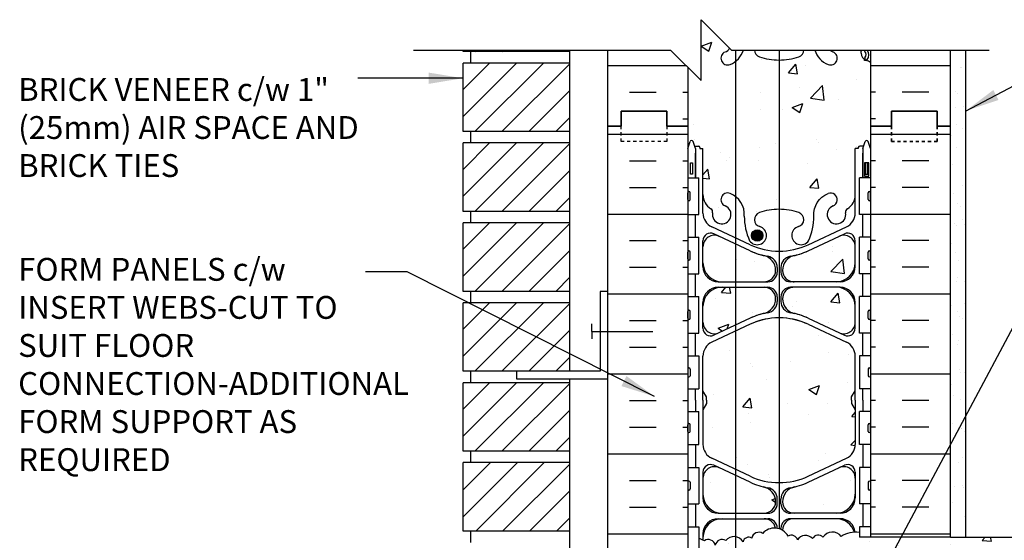
# Model space of a CAD drawing. Units: inches. Extents: x 184.8 to 234.6, y 74.7 to 151.8.
# Drawn here: x 184.8 to 217.2, y 134.1 to 151.2 of the extents above; entities that cross this region are included whole.
import ezdxf

# ---------------------------------------------------------------- set-up
doc = ezdxf.new("R2010")
doc.units = ezdxf.units.IN
doc.header["$LTSCALE"] = 0.5
doc.header["$MEASUREMENT"] = 0
doc.linetypes.add('DASHED2', pattern=[0.375, 0.25, -0.125])
for name, color, linetype in [('HATCH', 12, 'Continuous'), ('line25', 2, 'Continuous'), ('LINE3', 3, 'Continuous'), ('LINE50', 5, 'Continuous'), ('LINE9', 9, 'Continuous'), ('TEXT', 4, 'Continuous'), ('Web_Edge', 9, 'Continuous')]:
    doc.layers.add(name, color=color, linetype=linetype)
doc.styles.add('DIM', font='romans.shx', dxfattribs={"width": 0.7})
doc.styles.add('ROMANS', font='romans.shx', dxfattribs={"height": 0.75})
doc.dimstyles.new('ext_12', dxfattribs={"dimscale": 12, "dimtxt": 0.09375, "dimasz": 0.09375, "dimexe": 0.09375, "dimexo": 0.0625, "dimgap": 0.0625, "dimtad": 1, "dimdec": 1, "dimzin": 3, "dimdsep": 46, "dimlunit": 4, "dimtxsty": 'DIM', "dimcen": 0.09, "dimdle": 0.09375, "dimclrt": 4, "dimadec": 0, "dimazin": 0, "dimtfac": 1, "dimtdec": 1, "dimtmove": 2, "dimatfit": 3, "dimfxl": 0, "dimfrac": 2, "dimtolj": 1, "dimtzin": 0, "dimarcsym": 0})
pattern_1 = [(45, (135.6538, -61.4713), (-0.4419417, 0.4419417), [])]

msp = doc.modelspace()

# ---------------------------------------------------------------- hatches: boundary and pattern name
at = {"layer": 'HATCH'}
h = msp.add_hatch(dxfattribs=at)
h.set_pattern_fill('AR-CONC', color=256, scale=0.5, style=0)
h.set_pattern_definition([(50, (211.4563, 141.8985), (3.5863, -0.31376), [0.375, -4.125]), (355, (211.4563, 141.8985), (-0.69376, 3.76096), [0.3, -3.3]), (100.451, (211.7552, 141.8723), (2.89255, 3.4472), [0.3187, -3.5057]), (46.184, (211.4563, 142.8985), (5.3362, -0.8276), [0.5625, -6.1875]), (96.636, (211.901, 142.8295), (4.6733, 4.8706), [0.47805, -5.2586]), (351.184, (211.4563, 142.8985), (4.6733, 4.8706), [0.45, -4.95]), (21, (211.9563, 142.6485), (2.98454, -2.0131), [0.375, -4.125]), (326, (211.9563, 142.6485), (1.21658, 3.62575), [0.3, -3.3]), (71.451, (212.205, 142.4807), (4.2011, 1.61265), [0.3187, -3.5057]), (37.5, (211.4563, 141.8985), (0.0608, 1.66447), [0, -3.26, 0, -3.35, 0, -3.3125]), (7.5, (211.4563, 141.8985), (1.31535, 1.97206), [0, -1.91, 0, -3.185, 0, -1.2625]), (327.5, (210.3413, 141.8985), (2.66911, -0.112774), [0, -1.25, 0, -3.9, 0, -5.175]), (317.5, (209.8413, 141.8985), (2.91593, 0.50052), [0, -1.625, 0, -2.59, 0, -3.675])])
h.paths.add_polyline_path([(211.636, 142.383), (210.251, 142.383, 0.117525), (210.082, 142.343, 0.282333), (209.876, 142.009, 0.350119), (210.264, 141.521, -0.053094), (210.715, 141.366), (211.727, 140.892, 0.549071), (212.261, 141.232), (212.261, 141.758, 0.414214)])
h.paths.add_polyline_path([(212.261, 143.188), (212.261, 143.715, 0.549071), (211.727, 144.055), (210.715, 143.581, -0.053094), (210.264, 143.426, 0.350119), (209.876, 142.938, 0.413582), (210.251, 142.563), (211.636, 142.563, 0.414214)])
h.paths.add_polyline_path([(209.258, 143.426, -0.053094), (208.807, 143.581), (208.329, 143.805), (208.329, 142.563), (209.271, 142.563, 0.085652), (209.397, 142.585, 0.316711), (209.646, 142.938, 0.350119)])
h.paths.add_polyline_path([(208.329, 143.805), (207.795, 144.055, 0.549071), (207.261, 143.715), (207.261, 143.188, 0.414214), (207.886, 142.563), (208.329, 142.563)])
h.paths.add_polyline_path([(208.329, 142.383), (207.886, 142.383, 0.414214), (207.261, 141.758), (207.261, 141.232, 0.549071), (207.795, 140.892), (208.329, 141.142)])
h.paths.add_polyline_path([(209.646, 142.009, 0.413582), (209.271, 142.383), (208.329, 142.383), (208.329, 141.142), (208.807, 141.366, -0.053094), (209.258, 141.521, 0.350119)])
h.paths.add_polyline_path([(209.761, 149.847, -0.082755), (209.113, 149.955, -0.309442), (208.951, 150.172), (208.587, 150.172, -0.154942), (208.329, 149.802), (208.329, 145.364, -0.251349), (208.619, 144.722, 0.10488), (208.792, 143.91, 1.422913), (209.125, 144.377, -0.735593), (209.113, 144.835, -0.082755), (209.761, 144.943)])
h.paths.add_polyline_path([(209.23, 144.084, -1), (208.855, 144.084, -1)], flags=16)
h.paths.add_polyline_path([(212.261, 146.943), (212.361, 146.943), (212.361, 146.973, -0.414214), (212.411, 147.023), (212.537, 147.023), (212.586, 147.173, -0.6), (212.686, 147.173), (212.761, 146.943), (212.761, 147.672), (212.761, 149.761, 0.064398), (212.651, 149.827), (212.561, 149.827), (212.561, 149.869, -0.249069), (212.451, 150.076), (212.451, 150.143, -0.119718), (212.458, 150.172), (211.437, 150.172, 0.094254), (211.533, 150.111, -1), (211.369, 149.702, -0.2257), (210.935, 150.172), (210.572, 150.172, -0.309442), (210.41, 149.955, -0.082755), (209.761, 149.847), (209.761, 144.943, -0.082755), (210.41, 144.835, -0.735593), (210.397, 144.377, 1.422913), (210.73, 143.91, 0.10488), (210.903, 144.722, -0.325306), (211.369, 145.464, -1), (211.533, 145.056, 2.127293), (211.945, 144.831, -0.31131), (212.002, 144.961, 0.258958), (212.261, 145.428)])
h.paths.add_polyline_path([(208.329, 149.802, -0.068367), (208.153, 149.702, -1), (207.989, 150.111, 0.160334), (208.135, 150.233), (207.197, 151.172), (207.197, 150.797), (207.197, 149.172), (206.761, 149.608), (206.761, 147.672), (206.761, 146.943), (206.836, 147.173, -0.6), (206.936, 147.173), (206.985, 147.023), (207.111, 147.023, -0.414214), (207.161, 146.973), (207.161, 146.943), (207.261, 146.943), (207.261, 145.428, 0.258958), (207.52, 144.961, -0.31131), (207.577, 144.831, 2.127293), (207.989, 145.056, -1), (208.153, 145.464, -0.068367), (208.329, 145.364)])
h.paths.add_polyline_path([(233.179, 132.725), (224.492, 132.725), (224.189, 132.422), (226.189, 132.422), (225.439, 131.672), (234.127, 131.672), (234.627, 132.172), (232.627, 132.172)])
h.paths.add_polyline_path([(233.627, 134.172), (225.189, 134.172), (225.189, 133.422), (224.492, 132.725), (233.179, 132.725), (233.627, 133.172)])
h.paths.add_polyline_path([(208.329, 134.189, 0.264424), (208.007, 134.062, 0.520567), (207.665, 133.915, 0.520567), (207.306, 134.058, -0.034183), (207.126, 134.137), (207.126, 133.317), (206.761, 133.317), (206.761, 132.567), (207.126, 132.567), (207.126, 131.367), (206.761, 131.367), (206.761, 130.183, -0.012671), (206.77, 130.172, -0.515981), (207.127, 130.172, -0.520567), (207.526, 130.172, -0.520567), (207.948, 130.172, -0.292209), (208.329, 130.329)])
h.paths.add_polyline_path([(212.261, 136.113, 0.549071), (211.727, 136.452), (210.715, 135.978, -0.053094), (210.264, 135.823, 0.350119), (209.876, 135.335, 0.413582), (210.251, 134.961), (211.636, 134.961, 0.414214), (212.261, 135.586)])
h.paths.add_polyline_path([(209.258, 135.823, -0.053094), (208.807, 135.978), (208.329, 136.202), (208.329, 134.961), (209.271, 134.961, 0.413582), (209.646, 135.335, 0.350119)])
h.paths.add_polyline_path([(208.329, 136.202), (207.795, 136.452, 0.549071), (207.261, 136.113), (207.261, 135.586, 0.414214), (207.886, 134.961), (208.329, 134.961)])
h.paths.add_polyline_path([(208.329, 140.943), (207.549, 140.578, 0.291097), (207.261, 140.125), (207.261, 138.984), (207.381, 138.784), (207.381, 138.672), (207.381, 138.56), (207.261, 138.36), (207.261, 137.219, 0.291097), (207.549, 136.766), (208.329, 136.401)])
h.paths.add_polyline_path([(209.761, 141.379, 0.109869), (208.807, 141.167), (208.329, 140.943), (208.329, 136.401), (208.807, 136.177, 0.109869), (209.761, 135.965)])
h.paths.add_polyline_path([(212.261, 138.36), (212.141, 138.56), (212.141, 138.672), (212.141, 138.784), (212.261, 138.984), (212.261, 140.125, 0.291097), (211.973, 140.578), (210.715, 141.167, 0.093369), (209.908, 141.374, 0.016332), (209.761, 141.379), (209.761, 135.965, 0.109869), (210.715, 136.177), (211.973, 136.766, 0.291097), (212.261, 137.219)])
h.paths.add_polyline_path([(212.73, 129.672), (211.23, 129.672), (211.23, 127.568, -0.053125), (211.369, 127.642, -1), (211.533, 127.233, 2.182095), (211.943, 127.02, -0.601435), (212.062, 127.125, 0.10046), (212.456, 127.068), (212.561, 127.068), (212.561, 127.138), (212.514, 127.138, -0.414214), (212.451, 127.201), (212.451, 127.268, -0.249069), (212.561, 127.475), (212.561, 127.517), (212.651, 127.517, 0.064398), (212.761, 127.583), (212.761, 128.172), (212.73, 128.172)], flags=17)
h.paths.add_polyline_path([(210.73, 129.672), (209.966, 129.672), (209.966, 130.265, 0.108934), (209.864, 130.172, 0.520567), (209.51, 130.172, 0.40398), (209.125, 130.247), (209.125, 127.394, -0.081149), (209.761, 127.498, -0.082755), (210.41, 127.389, -0.735593), (210.397, 126.931, 0.955472), (210.535, 126.338), (210.555, 126.342, 0.180208), (210.73, 126.463)])
h.paths.add_polyline_path([(210.667, 126.638, -1), (210.292, 126.638, -1)], flags=16)
h.paths.add_polyline_path([(210.73, 129.672), (209.966, 129.672), (209.966, 131.672), (210.216, 131.672, -0.414214), (210.466, 131.422), (210.466, 130.422, 0.414214), (210.716, 130.172), (210.78, 130.172), (210.78, 131.672), (224.574, 131.672), (224.824, 131.922), (222.824, 131.922), (223.824, 132.922), (223.824, 134.172), (215.386, 134.172), (212.396, 134.172), (212.396, 134.325, 0.185967), (211.8, 134.197, 0.520567), (211.202, 134.175, 0.520567), (210.857, 134.126, 0.520567), (210.366, 134.083, 0.520567), (210.062, 134.204, 0.258655), (209.64, 134.472, 0.230831), (209.223, 134.299, 0.520567), (208.861, 134.144, 0.520567), (208.579, 134.023, 0.225151), (208.329, 134.189), (208.329, 127.542, -0.17312), (208.601, 127.121, 0.053157), (208.767, 126.507, 0.223253), (208.967, 126.342), (208.987, 126.338, 0.114363), (209.125, 126.344), (209.125, 126.932, -0.73443), (209.113, 127.389, -0.082755), (209.761, 127.498, -0.082755), (210.41, 127.389, -0.735593), (210.397, 126.931, 0.955472), (210.535, 126.338), (210.73, 126.381)])
h.paths.add_polyline_path([(208.329, 130.329, 0.292209), (207.948, 130.172, 0.520567), (207.526, 130.172, 0.520567), (207.127, 130.172, 0.538524), (206.761, 130.159), (206.761, 129.672), (206.761, 127.583, 0.064398), (206.871, 127.517), (206.961, 127.517), (206.961, 127.475, -0.249069), (207.071, 127.268), (207.071, 127.201, -0.414214), (207.009, 127.138), (206.961, 127.138), (206.961, 127.068), (207.066, 127.068, 0.10046), (207.46, 127.125, -0.601435), (207.579, 127.02, 2.182095), (207.989, 127.233, -1), (208.153, 127.642, -0.068367), (208.329, 127.542)])
h.paths.add_polyline_path([(212.761, 123.453, 0.082415), (212.618, 123.533, -0.317837), (212.451, 123.768), (212.451, 123.836, -0.414214), (212.514, 123.898), (212.561, 123.898), (212.561, 123.968), (212.456, 123.968, 0.10046), (212.062, 123.911, -0.601435), (211.943, 124.016, 2.182095), (211.533, 123.803, -1), (211.369, 123.395, -0.24438), (210.921, 123.915, 0.053157), (210.755, 124.529, 0.223253), (210.555, 124.694), (210.535, 124.699, 0.955472), (210.397, 124.105, -0.735593), (210.41, 123.647, -0.082755), (209.761, 123.539), (209.761, 117.805, -0.082755), (210.41, 117.697, -0.735593), (210.397, 117.239, 0.955472), (210.535, 116.646), (210.555, 116.65, 0.223253), (210.755, 116.815, 0.053157), (210.921, 117.429, -0.24438), (211.369, 117.95, -1), (211.533, 117.541, 2.182095), (211.943, 117.328, -0.601435), (212.062, 117.433, 0.10046), (212.456, 117.376), (212.561, 117.376), (212.561, 117.446), (212.514, 117.446, -0.414214), (212.451, 117.508), (212.451, 117.576, -0.317837), (212.618, 117.812, 0.082415), (212.761, 117.891)])
h.paths.add_polyline_path([(209.761, 123.539, -0.082755), (209.113, 123.647, -0.73443), (209.125, 124.105), (209.125, 124.692, 0.114363), (208.987, 124.699), (208.967, 124.694, 0.223253), (208.767, 124.529, 0.053157), (208.601, 123.915, -0.17312), (208.329, 123.495), (208.329, 117.849, -0.17312), (208.601, 117.429, 0.053157), (208.767, 116.815, 0.223253), (208.967, 116.65), (208.987, 116.646, 0.955472), (209.125, 117.239, -0.735593), (209.113, 117.697, -0.082755), (209.761, 117.805)])
h.paths.add_polyline_path([(208.329, 123.495, -0.068367), (208.153, 123.395, -1), (207.989, 123.803, 2.182095), (207.579, 124.016, -0.601435), (207.46, 123.911, 0.10046), (207.066, 123.968), (206.961, 123.968), (206.961, 123.898), (207.009, 123.898, -0.414214), (207.071, 123.836), (207.071, 123.768, -0.317837), (206.904, 123.533, 0.082415), (206.761, 123.453), (206.761, 117.891, 0.082415), (206.904, 117.812, -0.317837), (207.071, 117.576), (207.071, 117.508, -0.414214), (207.009, 117.446), (206.961, 117.446), (206.961, 117.376), (207.066, 117.376, 0.10046), (207.46, 117.433, -0.601435), (207.579, 117.328, 2.182095), (207.989, 117.541, -1), (208.153, 117.95, -0.068367), (208.329, 117.849)])
h = msp.add_hatch(dxfattribs=at)
h.set_pattern_fill('ANSI31', color=256, scale=5, style=0)
h.set_pattern_definition([(45, (135.6538, -48.3463), (-0.4419417, 0.4419417), [])])
h.paths.add_polyline_path([(202.886, 150.172), (199.386, 150.172), (199.386, 150.123), (202.886, 150.123)])
h = msp.add_hatch(dxfattribs=at)
h.set_pattern_fill('INSUL', color=256, scale=7, style=0)
h.set_pattern_definition([(0, (-2719.4005, -249.3375), (0, 2.625), []), (0, (-2719.4005, -248.4625), (0, 2.625), [0.875, -0.875]), (0, (-2719.4005, -247.5875), (0, 2.625), [0.875, -0.875])])
h.paths.add_polyline_path([(206.761, 149.608), (206.197, 150.172), (204.136, 150.172), (204.136, 147.672), (204.574, 147.672), (204.574, 148.172), (206.074, 148.172), (206.074, 147.672), (206.761, 147.672)])
h = msp.add_hatch(dxfattribs=at)
h.set_pattern_fill('INSUL', color=256, scale=7, style=0)
h.set_pattern_definition([(180, (3138.9227, -249.3375), (0, 2.625), []), (180, (3138.9227, -248.4625), (0, 2.625), [0.875, -0.875]), (180, (3138.9227, -247.5875), (0, 2.625), [0.875, -0.875])])
h.paths.add_polyline_path([(215.386, 150.172), (212.761, 150.172), (212.761, 147.672), (213.449, 147.672), (213.449, 148.172), (214.949, 148.172), (214.949, 147.672), (215.386, 147.672)])
h = msp.add_hatch(dxfattribs=at)
h.set_pattern_fill('AR-SAND', color=256, scale=0.5, style=0)
h.set_pattern_definition([(37.5, (91.05896, -5.3414), (-0.0314967, 0.963412), [0, -0.76, 0, -0.85, 0, -0.8125]), (7.5, (91.059, -5.3414), (0.884888, 1.411073), [0, -0.41, 0, -0.685, 0, -0.2625]), (327.5, (90.44396, -5.3414), (1.557071, 0.0028295), [0, -0.25, 0, -0.9, 0, -1.175]), (317.5, (90.444, -5.3414), (1.503063, 0.438838), [0, -0.125, 0, -0.59, 0, -0.675])])
h.paths.add_polyline_path([(215.886, 140.847), (215.386, 140.663), (215.386, 134.172), (215.886, 134.172)])
h.paths.add_polyline_path([(215.886, 150.172), (215.386, 150.172), (215.386, 141.172), (215.386, 140.663), (215.886, 140.847)])
h = msp.add_hatch(dxfattribs=at)
h.set_pattern_fill('ANSI31', color=256, scale=5, style=0)
h.set_pattern_definition([(45, (135.6538, -50.9713), (-0.4419417, 0.4419417), [])])
h.paths.add_polyline_path([(202.886, 149.748), (199.386, 149.748), (199.386, 147.498), (202.886, 147.498)])
h = msp.add_hatch(dxfattribs=at)
h.set_pattern_fill('INSUL', color=256, scale=7, style=0)
h.set_pattern_definition([(0, (-2719.4005, -267.3375), (0, 2.625), []), (0, (-2719.4005, -266.4625), (0, 2.625), [0.875, -0.875]), (0, (-2719.4005, -265.5875), (0, 2.625), [0.875, -0.875])])
h.paths.add_polyline_path([(204.136, 129.672), (204.574, 129.672), (204.574, 130.172), (206.074, 130.172), (206.074, 129.672), (206.761, 129.672), (206.761, 147.672), (206.074, 147.672), (206.074, 148.172), (204.574, 148.172), (204.574, 147.672), (204.136, 147.672)])
h = msp.add_hatch(dxfattribs=at)
h.set_pattern_fill('INSUL', color=256, scale=7, style=0)
h.set_pattern_definition([(180, (3138.9227, -267.3375), (0, 2.625), []), (180, (3138.9227, -266.4625), (0, 2.625), [0.875, -0.875]), (180, (3138.9227, -265.5875), (0, 2.625), [0.875, -0.875])])
h.paths.add_polyline_path([(212.761, 134.172), (215.386, 134.172), (215.386, 147.672), (214.949, 147.672), (214.949, 148.172), (213.449, 148.172), (213.449, 147.672), (212.761, 147.672)])
h = msp.add_hatch(dxfattribs=at)
h.set_pattern_fill('ANSI31', color=256, scale=5, style=0)
h.set_pattern_definition([(45, (135.6538, -53.5963), (-0.4419417, 0.4419417), [])])
h.paths.add_polyline_path([(202.886, 147.123), (199.386, 147.123), (199.386, 144.873), (202.886, 144.873)])
h = msp.add_hatch(dxfattribs=at)
h.set_pattern_fill('ANSI31', color=256, scale=5, style=0)
h.set_pattern_definition([(45, (135.6538, -56.2213), (-0.4419417, 0.4419417), [])])
h.paths.add_polyline_path([(202.886, 144.498), (199.386, 144.498), (199.386, 142.248), (202.886, 142.248)])
h = msp.add_hatch(dxfattribs=at)
h.set_pattern_fill('ANSI31', color=256, scale=5, style=0)
h.set_pattern_definition([(45, (135.6538, -58.8463), (-0.4419417, 0.4419417), [])])
h.paths.add_polyline_path([(202.886, 141.873), (199.386, 141.873), (199.386, 139.623), (202.886, 139.623)])
h = msp.add_hatch(dxfattribs=at)
h.set_pattern_fill('AR-CONC', color=256, scale=0.5, style=0)
h.paths.add_polyline_path([(207.261, 139.217, -0.549071), (207.795, 139.557), (208.807, 139.083, 0.053094), (209.258, 138.928, -0.350119), (209.646, 138.44, -0.413582), (209.271, 138.065), (207.886, 138.065, -0.414214), (207.261, 138.69)])
h = msp.add_hatch(dxfattribs=at)
h.set_pattern_fill('ANSI31', color=256, scale=5, style=0)
h.set_pattern_definition(pattern_1)
h.paths.add_polyline_path([(202.886, 139.248), (199.386, 139.248), (199.386, 136.998), (202.886, 136.998)])
h = msp.add_hatch(dxfattribs=at)
h.set_pattern_fill('ANSI31', color=256, scale=5, style=0)
h.set_pattern_definition(pattern_1)
h.paths.add_polyline_path([(202.886, 134.373), (202.886, 136.623), (199.386, 136.623), (199.386, 134.373)])
at = {"layer": 'LINE3'}
msp.add_hatch(color=256, dxfattribs=at).paths.add_polyline_path([(209.23, 144.084, 1), (208.855, 144.084, 1)])

# ---------------------------------------------------------------- linework, layer by layer
at = {"layer": 'HATCH'}
for points in [[(209.64, 134.472, 0.230831), (209.223, 134.299, 0.520567), (208.861, 134.144, 0.520567), (208.579, 134.023, 0.520567), (208.007, 134.062, 0.520567), (207.665, 133.915, 0.520567), (207.306, 134.058, -0.034183), (207.126, 134.137, -0.034183)], [(212.396, 134.325, 0.185967), (211.8, 134.197, 0.520567), (211.202, 134.175, 0.520567), (210.857, 134.126, 0.520567), (210.366, 134.083, 0.520567), (210.062, 134.204, 0.258655), (209.64, 134.472)]]:
    msp.add_lwpolyline(points, format="xyb", dxfattribs=at)
at = {"layer": 'line25'}
for p, q in [((199.386, 150.123), (199.386, 150.172)), ((202.886, 150.123), (199.386, 150.123)), ((199.636, 149.748), (199.636, 150.123)), ((202.886, 139.623), (202.886, 150.172)), ((212.761, 150.172), (212.761, 147.672)), ((199.386, 147.498), (199.386, 149.748)), ((202.886, 149.748), (199.386, 149.748)), ((206.761, 149.608), (206.761, 147.672)), ((202.886, 147.498), (199.386, 147.498)), ((199.636, 147.123), (199.636, 147.498)), ((206.761, 147.672), (206.761, 129.672)), ((212.761, 147.672), (212.761, 134.172)), ((199.386, 144.873), (199.386, 147.123)), ((202.886, 147.123), (199.386, 147.123)), ((206.761, 145.977), (207.126, 145.977)), ((207.126, 144.777), (207.126, 145.977)), ((212.761, 145.977), (212.396, 145.977)), ((212.396, 144.777), (212.396, 145.977)), ((202.886, 144.873), (199.386, 144.873)), ((199.636, 144.498), (199.636, 144.873)), ((206.761, 144.777), (207.126, 144.777)), ((212.761, 144.777), (212.396, 144.777)), ((199.386, 142.248), (199.386, 144.498)), ((202.886, 144.498), (199.386, 144.498)), ((206.761, 144.027), (207.126, 144.027)), ((207.126, 142.827), (207.126, 144.027)), ((212.396, 142.827), (212.396, 144.027)), ((212.761, 144.027), (212.396, 144.027)), ((206.761, 142.827), (207.126, 142.827)), ((212.761, 142.827), (212.396, 142.827)), ((202.886, 142.248), (199.386, 142.248)), ((199.636, 141.873), (199.636, 142.248)), ((206.761, 142.077), (207.126, 142.077)), ((207.126, 140.877), (207.126, 142.077)), ((212.761, 142.077), (212.396, 142.077)), ((212.396, 140.877), (212.396, 142.077)), ((199.386, 139.623), (199.386, 141.873)), ((202.886, 141.873), (199.386, 141.873)), ((206.761, 140.877), (207.126, 140.877)), ((212.761, 140.877), (212.396, 140.877)), ((206.761, 140.127), (207.126, 140.127)), ((207.126, 140.127), (207.126, 139.047)), ((212.761, 140.127), (212.396, 140.127)), ((212.396, 140.127), (212.396, 139.047)), ((202.886, 139.623), (199.386, 139.623)), ((199.636, 139.248), (199.636, 139.623)), ((202.886, 126.498), (202.886, 139.373)), ((199.386, 136.998), (199.386, 139.248)), ((202.886, 139.248), (199.386, 139.248)), ((206.761, 139.047), (207.126, 139.047)), ((212.761, 139.047), (212.396, 139.047)), ((206.761, 138.297), (207.126, 138.297)), ((207.126, 137.217), (207.126, 138.297)), ((212.761, 138.297), (212.396, 138.297)), ((212.396, 137.217), (212.396, 138.297)), ((206.761, 137.217), (207.126, 137.217)), ((212.761, 137.217), (212.396, 137.217)), ((202.886, 136.998), (199.386, 136.998)), ((199.636, 136.623), (199.636, 136.998)), ((199.386, 134.373), (199.386, 136.623)), ((202.886, 136.623), (199.386, 136.623)), ((206.761, 136.467), (207.126, 136.467)), ((207.126, 136.467), (207.126, 135.267)), ((212.761, 136.467), (212.396, 136.467)), ((212.396, 136.467), (212.396, 135.267)), ((206.761, 135.267), (207.126, 135.267)), ((212.761, 135.267), (212.396, 135.267)), ((206.761, 134.517), (207.126, 134.517)), ((207.126, 134.517), (207.126, 133.317)), ((212.761, 134.517), (212.396, 134.517)), ((212.396, 134.517), (212.396, 134.172)), ((202.886, 134.373), (199.386, 134.373)), ((199.636, 133.998), (199.636, 134.373)), ((215.386, 134.172), (212.396, 134.172)), ((215.386, 134.172), (223.824, 134.172))]:
    msp.add_line(p, q, dxfattribs=at)
at = {"layer": 'LINE3'}
for p, q in [((208.329, 150.172), (208.329, 114.172)), ((209.761, 150.172), (209.761, 134.45))]:
    msp.add_line(p, q, dxfattribs=at)
msp.add_circle((209.043, 144.084), 0.188, dxfattribs=at)
at = {"layer": 'LINE50'}
for p, q in [((204.136, 147.672), (204.136, 150.172)), ((215.386, 147.672), (215.386, 150.172)), ((204.136, 129.672), (204.136, 147.672)), ((215.386, 134.172), (215.386, 147.672))]:
    msp.add_line(p, q, dxfattribs=at)
for points in [[(206.761, 147.672), (206.074, 147.672), (206.074, 148.172), (204.574, 148.172), (204.574, 147.672), (204.136, 147.672)], [(204.136, 147.672), (204.574, 147.672), (204.574, 148.172), (206.074, 148.172), (206.074, 147.672), (206.761, 147.672)], [(206.761, 147.672), (206.074, 147.672), (206.074, 148.172), (204.574, 148.172), (204.574, 147.672), (204.136, 147.672)], [(215.386, 147.672), (214.949, 147.672), (214.949, 148.172), (213.449, 148.172), (213.449, 147.672), (212.761, 147.672)], [(212.761, 147.672), (213.449, 147.672), (213.449, 148.172), (214.949, 148.172), (214.949, 147.672), (215.386, 147.672)]]:
    msp.add_lwpolyline(points, dxfattribs=at)
at = {"layer": 'LINE9'}
for p, q in [((215.886, 150.172), (215.886, 134.172)), ((206.761, 146.943), (206.836, 147.173)), ((207.011, 146.943), (206.936, 147.173)), ((212.511, 146.943), (212.586, 147.173)), ((212.761, 146.943), (212.686, 147.173)), ((206.985, 147.023), (207.111, 147.023)), ((207.011, 146.943), (207.011, 145.977)), ((207.161, 146.973), (207.161, 146.943)), ((207.161, 146.973), (207.161, 146.973)), ((207.161, 146.943), (207.261, 146.943)), ((207.261, 144.821), (207.261, 146.943)), ((212.361, 146.943), (212.261, 146.943)), ((212.261, 144.821), (212.261, 146.943)), ((212.361, 146.973), (212.361, 146.943)), ((212.361, 146.973), (212.361, 146.973)), ((212.537, 147.023), (212.411, 147.023)), ((212.511, 146.943), (212.511, 145.977)), ((206.801, 145.527), (206.801, 145.527)), ((212.721, 145.527), (212.721, 145.527)), ((206.761, 145.267), (206.761, 145.487)), ((206.761, 145.432), (206.761, 145.432)), ((206.761, 145.322), (206.761, 145.322)), ((206.801, 145.227), (206.801, 145.227)), ((206.841, 145.267), (206.841, 145.487)), ((212.681, 145.267), (212.681, 145.487)), ((212.721, 145.227), (212.721, 145.227)), ((212.761, 145.267), (212.761, 145.487)), ((212.761, 145.432), (212.761, 145.432)), ((212.761, 145.322), (212.761, 145.322)), ((208.807, 143.78), (207.549, 144.368)), ((208.807, 143.78), (207.549, 144.368)), ((210.715, 143.78), (211.973, 144.368)), ((210.715, 143.78), (211.973, 144.368)), ((207.261, 143.063), (207.261, 143.912)), ((208.807, 143.581), (207.617, 144.138)), ((208.807, 143.581), (207.617, 144.138)), ((210.715, 143.581), (211.905, 144.138)), ((210.715, 143.581), (211.905, 144.138)), ((212.261, 143.063), (212.261, 143.912)), ((206.801, 143.577), (206.801, 143.577)), ((212.721, 143.577), (212.721, 143.577)), ((206.761, 143.317), (206.761, 143.537)), ((206.761, 143.482), (206.761, 143.482)), ((206.761, 143.372), (206.761, 143.372)), ((206.801, 143.277), (206.801, 143.277)), ((206.841, 143.317), (206.841, 143.537)), ((212.681, 143.317), (212.681, 143.537)), ((212.721, 143.277), (212.721, 143.277)), ((212.761, 143.317), (212.761, 143.537)), ((212.761, 143.482), (212.761, 143.482)), ((212.761, 143.372), (212.761, 143.372)), ((209.646, 142.938), (209.646, 142.938)), ((209.701, 143.03), (209.701, 142.876)), ((209.821, 143.03), (209.821, 142.876)), ((209.876, 142.938), (209.876, 142.938)), ((207.761, 142.563), (209.389, 142.563)), ((207.761, 142.563), (209.271, 142.563)), ((207.761, 142.383), (209.389, 142.383)), ((207.761, 142.383), (209.271, 142.383)), ((211.761, 142.563), (210.134, 142.563)), ((211.761, 142.383), (210.134, 142.383)), ((211.761, 142.563), (210.251, 142.563)), ((211.761, 142.383), (210.251, 142.383)), ((203.886, 142.248), (203.886, 139.623)), ((204.136, 142.248), (203.886, 142.248)), ((209.701, 142.071), (209.701, 141.917)), ((209.821, 142.071), (209.821, 141.917)), ((206.801, 141.627), (206.801, 141.627)), ((207.261, 141.035), (207.261, 141.883)), ((212.261, 141.035), (212.261, 141.883)), ((212.721, 141.627), (212.721, 141.627)), ((206.761, 141.367), (206.761, 141.587)), ((206.761, 141.532), (206.761, 141.532)), ((206.761, 141.422), (206.761, 141.422)), ((206.801, 141.327), (206.801, 141.327)), ((206.841, 141.367), (206.841, 141.587)), ((208.807, 141.366), (207.617, 140.809)), ((208.807, 141.366), (207.617, 140.809)), ((210.715, 141.366), (211.905, 140.809)), ((210.715, 141.366), (211.905, 140.809)), ((212.681, 141.367), (212.681, 141.587)), ((212.721, 141.327), (212.721, 141.327)), ((212.761, 141.367), (212.761, 141.587)), ((212.761, 141.532), (212.761, 141.532)), ((212.761, 141.422), (212.761, 141.422)), ((203.614, 140.935), (203.614, 141.185)), ((208.807, 141.167), (207.549, 140.578)), ((208.807, 141.167), (207.549, 140.578)), ((210.715, 141.167), (211.973, 140.578)), ((210.715, 141.167), (211.973, 140.578)), ((203.614, 140.935), (203.614, 140.685)), ((203.614, 140.935), (205.614, 140.935)), ((207.261, 138.672), (207.261, 140.125)), ((212.261, 138.672), (212.261, 140.125)), ((206.761, 139.697), (206.761, 139.477)), ((206.801, 139.737), (206.801, 139.737)), ((206.841, 139.697), (206.841, 139.477)), ((212.681, 139.697), (212.681, 139.477)), ((212.721, 139.737), (212.721, 139.737)), ((212.761, 139.697), (212.761, 139.477)), ((203.886, 139.623), (201.136, 139.623)), ((201.136, 139.623), (201.136, 139.373)), ((201.136, 139.373), (204.136, 139.373)), ((206.761, 139.642), (206.761, 139.642)), ((206.761, 139.532), (206.761, 139.532)), ((206.801, 139.437), (206.801, 139.437)), ((212.721, 139.437), (212.721, 139.437)), ((212.761, 139.642), (212.761, 139.642)), ((212.761, 139.532), (212.761, 139.532)), ((207.381, 138.784), (207.261, 138.984)), ((207.381, 138.672), (207.381, 138.784)), ((212.141, 138.784), (212.261, 138.984)), ((212.141, 138.672), (212.141, 138.784)), ((207.261, 138.672), (207.261, 137.219)), ((207.381, 138.56), (207.261, 138.36)), ((207.381, 138.672), (207.381, 138.56)), ((212.141, 138.672), (212.141, 138.56)), ((212.141, 138.56), (212.261, 138.36)), ((212.261, 138.672), (212.261, 137.219)), ((206.761, 137.647), (206.761, 137.867)), ((206.761, 137.812), (206.761, 137.812)), ((206.801, 137.907), (206.801, 137.907)), ((206.841, 137.647), (206.841, 137.867)), ((212.681, 137.647), (212.681, 137.867)), ((212.721, 137.907), (212.721, 137.907)), ((212.761, 137.647), (212.761, 137.867)), ((212.761, 137.812), (212.761, 137.812)), ((206.761, 137.702), (206.761, 137.702)), ((206.801, 137.607), (206.801, 137.607)), ((212.721, 137.607), (212.721, 137.607)), ((212.761, 137.702), (212.761, 137.702)), ((208.807, 136.177), (207.549, 136.766)), ((210.715, 136.177), (211.973, 136.766)), ((208.807, 135.978), (207.617, 136.535)), ((210.715, 135.978), (211.905, 136.535)), ((207.261, 136.309), (207.261, 135.461)), ((212.261, 136.309), (212.261, 135.461)), ((206.761, 135.977), (206.761, 135.757)), ((206.761, 135.922), (206.761, 135.922)), ((206.761, 135.812), (206.761, 135.812)), ((206.801, 136.017), (206.801, 136.017)), ((206.841, 135.977), (206.841, 135.757)), ((212.681, 135.977), (212.681, 135.757)), ((212.721, 136.017), (212.721, 136.017)), ((212.761, 135.977), (212.761, 135.757)), ((212.761, 135.922), (212.761, 135.922)), ((212.761, 135.812), (212.761, 135.812)), ((206.801, 135.717), (206.801, 135.717)), ((212.721, 135.717), (212.721, 135.717)), ((209.701, 135.273), (209.701, 135.428)), ((209.821, 135.273), (209.821, 135.428)), ((207.761, 134.961), (209.389, 134.961)), ((211.761, 134.961), (210.134, 134.961)), ((207.761, 134.781), (209.389, 134.781)), ((211.761, 134.781), (210.134, 134.781)), ((207.261, 134.281), (207.261, 134.075)), ((209.701, 134.465), (209.701, 134.468)), ((209.821, 134.428), (209.821, 134.468)), ((209.876, 134.406), (209.876, 134.406))]:
    msp.add_line(p, q, dxfattribs=at)
for points in [[(207.197, 150.797), (207.197, 151.172), (208.197, 150.172), (216.658, 150.172)], [(197.756, 150.172), (206.197, 150.172), (207.197, 149.172), (207.197, 150.797)], [(207.011, 145.977), (207.011, 146.793)], [(212.511, 145.977), (212.511, 146.793)], [(207.011, 144.027), (207.011, 144.777)], [(212.511, 144.027), (212.511, 144.777)], [(207.011, 142.077), (207.011, 142.827)], [(212.511, 142.077), (212.511, 142.827)], [(207.011, 140.127), (207.011, 140.877)], [(212.511, 140.127), (212.511, 140.877)], [(207.011, 138.672), (207.011, 139.047)], [(212.511, 138.672), (212.511, 139.047)], [(207.011, 138.672), (207.011, 138.297)], [(212.511, 138.672), (212.511, 138.297)], [(207.011, 137.217), (207.011, 136.467)], [(212.511, 137.217), (212.511, 136.467)], [(207.011, 135.267), (207.011, 134.517)], [(212.511, 135.267), (212.511, 134.517)]]:
    msp.add_lwpolyline(points, dxfattribs=at)
at = {"layer": 'LINE9', "linetype": 'DASHED2', "ltscale": 0.15}
for points in [[(206.074, 147.672), (206.074, 147.672), (206.074, 147.172), (204.574, 147.172), (204.574, 147.672), (204.574, 147.672)], [(206.074, 147.672), (206.074, 147.672), (206.074, 147.172), (204.574, 147.172), (204.574, 147.672), (204.574, 147.672)], [(213.449, 147.672), (213.449, 147.672), (213.449, 147.172), (214.949, 147.172), (214.949, 147.672), (214.949, 147.672)], [(214.949, 147.672), (214.949, 147.672), (214.949, 147.172), (213.449, 147.172), (213.449, 147.672), (213.449, 147.672)]]:
    msp.add_lwpolyline(points, dxfattribs=at)
at = {"layer": 'LINE9'}
for points in [[(206.921, 146.093), (206.851, 146.093), (206.851, 146.473), (206.921, 146.473)], [(212.561, 146.033), (212.711, 146.033), (212.711, 146.473), (212.561, 146.473)], [(212.601, 146.093), (212.671, 146.093), (212.671, 146.473), (212.601, 146.473)]]:
    msp.add_lwpolyline(points, close=True, dxfattribs=at)
for points in [[(208.619, 144.722, 0.325312), (208.153, 145.464)], [(210.903, 144.722, -0.325312), (211.369, 145.464)]]:
    msp.add_lwpolyline(points, format="xyb", dxfattribs=at)
for centre, radius, start, end in [((206.886, 147.147), 0.0567, 28.0725, 151.9275), ((212.636, 147.147), 0.0567, 28.0725, 151.9275), ((207.111, 146.973), 0.05, 0, 90), ((212.411, 146.973), 0.05, 90, 180), ((206.801, 145.487), 0.04, 90, 180), ((206.801, 145.487), 0.04, 360, 90), ((212.721, 145.487), 0.04, 90, 180), ((212.721, 145.487), 0.04, 0, 90), ((206.801, 145.267), 0.04, 180, 270), ((206.801, 145.267), 0.04, 270, 0), ((207.811, 145.428), 0.55, 180, 238.0732), ((208.071, 145.26), 0.22, 68.1963, 248.1963), ((211.451, 145.26), 0.22, 291.8037, 111.8037), ((211.711, 145.428), 0.55, 301.9268, 0), ((212.721, 145.267), 0.04, 180, 270), ((212.721, 145.267), 0.04, 270, 0), ((207.454, 144.855), 0.125, 348.9056, 58.0732), ((207.876, 144.772), 0.305, 168.9056, 68.1963), ((209.761, 142.943), 2, 90, 108.923), ((209.761, 142.943), 2, 71.077, 90), ((211.646, 144.772), 0.305, 111.8037, 11.0944), ((212.068, 144.855), 0.125, 121.9268, 191.0944), ((207.761, 144.821), 0.5, 180, 244.9204), ((210.619, 144.722), 2, 180.0146, 203.9638), ((209.19, 144.608), 0.24, 108.923, 254.2747), ((210.332, 144.608), 0.24, 285.7253, 71.077), ((208.903, 144.722), 2, 336.0362, 359.9854), ((211.761, 144.821), 0.5, 295.0796, 0), ((209.043, 144.084), 0.305, 214.6703, 74.2747), ((210.48, 144.084), 0.305, 105.7253, 325.3297), ((207.511, 143.912), 0.25, 64.9204, 180), ((207.636, 143.715), 0.375, 64.9204, 180), ((207.636, 143.715), 0.375, 64.9204, 180), ((211.886, 143.715), 0.375, 0, 115.0796), ((211.886, 143.715), 0.375, 0, 115.0796), ((212.011, 143.912), 0.25, 0, 115.0796), ((206.801, 143.537), 0.04, 90, 180), ((206.801, 143.537), 0.04, 360, 90), ((209.761, 145.818), 2.25, 244.9204, 270), ((209.761, 145.619), 2.25, 244.9204, 260.4613), ((209.761, 145.619), 2.25, 244.9204, 256.7462), ((209.761, 145.818), 2.25, 270, 295.0796), ((209.761, 145.619), 2.25, 279.5387, 295.0796), ((209.761, 145.619), 2.25, 283.2538, 295.0796), ((212.721, 143.537), 0.04, 90, 180), ((212.721, 143.537), 0.04, 0, 90), ((206.801, 143.317), 0.04, 180, 270), ((206.801, 143.317), 0.04, 270, 0), ((209.146, 142.938), 0.5, 0, 77.0773), ((209.326, 143.03), 0.375, 360, 80.4613), ((210.196, 143.03), 0.375, 99.5387, 180), ((210.376, 142.938), 0.5, 102.9227, 180), ((212.721, 143.317), 0.04, 180, 270), ((212.721, 143.317), 0.04, 270, 0), ((207.886, 143.188), 0.625, 180, 270), ((207.886, 143.188), 0.625, 180, 270), ((207.761, 143.063), 0.5, 180, 270), ((207.761, 143.063), 0.5, 180, 270), ((209.271, 142.938), 0.375, 270, 0), ((210.251, 142.938), 0.375, 180, 270), ((211.636, 143.188), 0.625, 270, 0), ((211.636, 143.188), 0.625, 270, 0), ((211.761, 143.063), 0.5, 270, 0), ((211.761, 143.063), 0.5, 270, 0), ((209.271, 142.938), 0.375, 270, 289.5821), ((209.389, 142.876), 0.312, 270, 0), ((210.134, 142.876), 0.312, 180, 270), ((210.251, 142.938), 0.375, 250.4179, 270), ((207.886, 141.758), 0.625, 90, 180), ((207.761, 141.883), 0.5, 90, 180), ((207.886, 141.758), 0.625, 90, 180), ((207.761, 141.883), 0.5, 90, 180), ((209.271, 142.008), 0.375, 0, 90), ((209.271, 142.008), 0.375, 63.1882, 90), ((209.389, 142.071), 0.312, 0, 90), ((210.134, 142.071), 0.312, 90, 180), ((210.251, 142.008), 0.375, 90, 180), ((210.251, 142.008), 0.375, 90, 116.8118), ((211.636, 141.758), 0.625, 360, 90), ((211.636, 141.758), 0.625, 360, 90), ((211.761, 141.883), 0.5, 0, 90), ((211.761, 141.883), 0.5, 0, 90), ((209.146, 142.008), 0.5, 282.9227, 0), ((210.376, 142.008), 0.5, 180, 257.0773), ((206.801, 141.587), 0.04, 90, 180), ((206.801, 141.587), 0.04, 360, 90), ((209.146, 142.008), 0.5, 282.9227, 324.4006), ((209.326, 141.917), 0.375, 279.5387, 0), ((210.196, 141.917), 0.375, 180, 260.4613), ((210.376, 142.008), 0.5, 215.5994, 257.0773), ((212.721, 141.587), 0.04, 90, 180), ((212.721, 141.587), 0.04, 0, 90), ((206.801, 141.367), 0.04, 180, 270), ((206.801, 141.367), 0.04, 270, 0), ((209.761, 139.328), 2.25, 99.5387, 115.0796), ((209.761, 139.328), 2.25, 102.9227, 115.0796), ((209.761, 139.129), 2.25, 90, 115.0796), ((209.761, 139.129), 2.25, 93.7428, 115.0796), ((209.761, 139.129), 2.25, 64.9204, 90), ((209.761, 139.129), 2.25, 64.9204, 86.2572), ((209.761, 139.328), 2.25, 64.9204, 80.4613), ((209.761, 139.328), 2.25, 64.9204, 77.0773), ((212.721, 141.367), 0.04, 180, 270), ((212.721, 141.367), 0.04, 270, 0), ((207.636, 141.232), 0.375, 180, 295.0796), ((207.636, 141.232), 0.375, 180, 295.0796), ((207.511, 141.035), 0.25, 180, 295.0796), ((211.886, 141.232), 0.375, 244.9204, 360), ((211.886, 141.232), 0.375, 244.9204, 360), ((212.011, 141.035), 0.25, 244.9204, 0), ((207.761, 140.125), 0.5, 115.0796, 180), ((211.761, 140.125), 0.5, 0, 64.9204), ((206.801, 139.697), 0.04, 90, 180), ((206.801, 139.697), 0.04, 0, 90), ((212.721, 139.697), 0.04, 90, 180), ((212.721, 139.697), 0.04, 360, 90), ((206.801, 139.477), 0.04, 180, 270), ((206.801, 139.477), 0.04, 270, 0), ((212.721, 139.477), 0.04, 180, 270), ((212.721, 139.477), 0.04, 270, 0), ((206.801, 137.867), 0.04, 90, 180), ((206.801, 137.867), 0.04, 360, 90), ((212.721, 137.867), 0.04, 90, 180), ((212.721, 137.867), 0.04, 0, 90), ((206.801, 137.647), 0.04, 180, 270), ((206.801, 137.647), 0.04, 270, 0), ((212.721, 137.647), 0.04, 180, 270), ((212.721, 137.647), 0.04, 270, 0), ((207.761, 137.219), 0.5, 180, 244.9204), ((211.761, 137.219), 0.5, 295.0796, 360), ((207.511, 136.309), 0.25, 64.9204, 180), ((207.636, 136.113), 0.375, 64.9204, 180), ((211.886, 136.113), 0.375, 0, 115.0796), ((212.011, 136.309), 0.25, 360, 115.0796), ((209.761, 138.215), 2.25, 244.9204, 270), ((209.761, 138.215), 2.25, 270, 295.0796), ((206.801, 135.977), 0.04, 90, 180), ((206.801, 135.977), 0.04, 0, 90), ((209.761, 138.016), 2.25, 244.9204, 260.4613), ((209.146, 135.336), 0.5, 0, 77.0773), ((209.326, 135.428), 0.375, 0, 80.4613), ((210.196, 135.428), 0.375, 99.5387, 180), ((210.376, 135.336), 0.5, 102.9227, 180), ((209.761, 138.016), 2.25, 279.5387, 295.0796), ((212.721, 135.977), 0.04, 90, 180), ((212.721, 135.977), 0.04, 360, 90), ((206.801, 135.757), 0.04, 180, 270), ((206.801, 135.757), 0.04, 270, 0), ((207.886, 135.586), 0.625, 180, 270), ((211.636, 135.586), 0.625, 270, 0), ((212.721, 135.757), 0.04, 180, 270), ((212.721, 135.757), 0.04, 270, 0), ((207.761, 135.461), 0.5, 180, 270), ((209.271, 135.336), 0.375, 270, 0), ((209.389, 135.273), 0.312, 270, 0), ((210.134, 135.273), 0.312, 180, 270), ((210.251, 135.336), 0.375, 180, 270), ((211.761, 135.461), 0.5, 270, 360), ((207.886, 134.156), 0.625, 90, 180), ((207.761, 134.281), 0.5, 90, 180), ((209.271, 134.406), 0.375, 10.2456, 90), ((209.389, 134.468), 0.312, 0, 90), ((210.134, 134.468), 0.312, 90, 180), ((210.251, 134.406), 0.375, 90, 180), ((211.636, 134.156), 0.625, 16.6201, 90), ((211.761, 134.281), 0.5, 6.2289, 90), ((210.376, 134.406), 0.5, 180, 180.7814)]:
    msp.add_arc(centre, radius, start, end, dxfattribs=at)
at = {"layer": 'Web_Edge'}
for p, q in [((212.451, 150.076), (212.451, 150.143)), ((212.561, 149.827), (212.561, 149.869)), ((212.651, 149.827), (212.561, 149.827))]:
    msp.add_line(p, q, dxfattribs=at)
for centre, radius, start, end in [((208.071, 149.906), 0.22, 111.8037, 291.8037), ((207.876, 150.394), 0.305, 291.8037, 328.2395), ((207.876, 150.394), 0.745, 291.8037, 342.6779), ((209.19, 150.182), 0.24, 182.3001, 251.077), ((210.332, 150.182), 0.24, 288.923, 357.6999), ((211.646, 150.394), 0.745, 197.3221, 248.1963), ((211.451, 149.906), 0.22, 248.1963, 68.1963), ((211.646, 150.394), 0.305, 226.6585, 248.1963), ((212.514, 150.143), 0.0625, 152.6926, 180), ((212.701, 150.076), 0.25, 180, 250.5288), ((212.609, 150.16), 0.045, 164.0851, 222.4609), ((212.457, 150.021), 0.16, 320.0001, 42.4609), ((212.457, 150.021), 0.25, 320.1145, 37.0799), ((209.761, 151.847), 2, 251.077, 270), ((209.761, 151.847), 2, 270, 288.923), ((212.615, 149.89), 0.045, 139.1879, 321.448), ((212.451, 149.369), 0.5, 51.6833, 70.5288)]:
    msp.add_arc(centre, radius, start, end, dxfattribs=at)

# ---------------------------------------------------------------- texts
at = {"layer": 'TEXT', "char_height": 0.75, "width": 11.31619, "attachment_point": 4, "style": 'ROMANS'}
for s, insert in [('BRICK VENEER c/w 1" (25mm) AIR SPACE AND BRICK TIES', (184.775, 147.533)), ('FORM PANELS c/w INSERT WEBS-CUT TO SUIT FLOOR CONNECTION-ADDITIONAL FORM SUPPORT AS REQUIRED', (184.775, 139.749))]:
    msp.add_mtext(s, dxfattribs=dict(at, insert=insert))

# ---------------------------------------------------------------- leaders
at = {"layer": 'TEXT'}
for points, override in [([(215.886, 148.172), (221.06, 150.907), (222.554, 150.907)], {"dimgap": 0.0625, "dimtad": 0}), ([(199.38, 149.249), (196.601, 149.249), (195.931, 149.249)], {"dimtad": 0}), ([(211.629, 130.172), (220.34, 146.516), (221.552, 146.516)], {"dimgap": 0.0625, "dimtad": 0}), ([(205.67, 138.797), (197.547, 142.886), (196.182, 142.886)], {"dimgap": 0.0625, "dimtad": 0})]:
    msp.add_leader(points, dimstyle='ext_12', override=override, dxfattribs=at)

doc.saveas('drawing.dxf')
